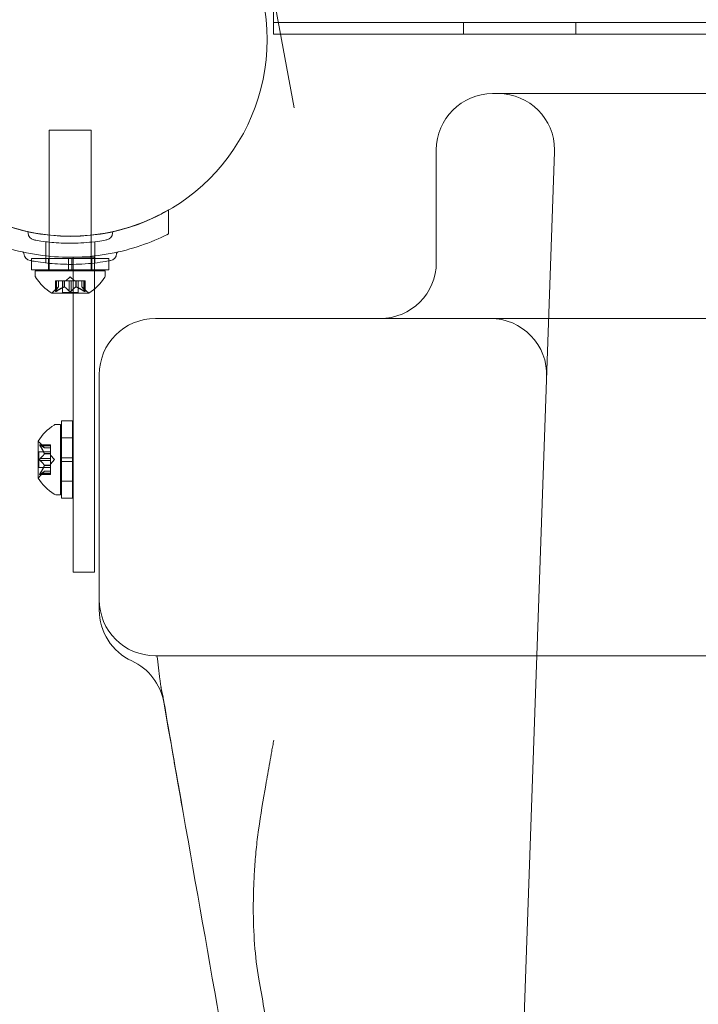
# Model space of a CAD drawing. Extents: x -187 to 439, y 0 to 417.
# Drawn here: x 116 to 122, y 201 to 210 of the extents above; entities that cross this region are included whole.
import ezdxf

# ---------------------------------------------------------------- set-up
doc = ezdxf.new("R2010")
doc.units = 0
doc.header["$MEASUREMENT"] = 0
doc.header["$PDMODE"] = 64
doc.styles.get("Standard").update_dxf_attribs({"font": 'Helvetica LT 57 Condensed_0.ttf'})
doc.dimstyles.new('FEET-METERS', dxfattribs={"dimtxt": 12, "dimasz": 7, "dimexe": 3, "dimexo": 3, "dimgap": 3, "dimtad": 0, "dimdec": 1, "dimzin": 3, "dimdsep": 46, "dimlunit": 4, "dimtxsty": 'Standard', "dimcen": 0.09, "dimadec": 0, "dimazin": 0, "dimtfac": 2, "dimtdec": 1, "dimtofl": 0, "dimtmove": 0, "dimatfit": 3, "dimfxl": 1, "dimfrac": 2, "dimtolj": 1, "dimtzin": 3, "dimarcsym": 0})

# ---------------------------------------------------------------- blocks, each defined once
blk = doc.blocks.new('*D23')
at = {"color": 0, "lineweight": -2, "transparency": 16777216}
for p, q in [((142.0489, 338.7997), (-51.2208, 338.7997)), ((-48.2208, 331.7997), (-48.2208, 248.397)), ((-48.2208, 86.8282), (-48.2208, 154.5314)), ((71.561, 79.8282), (-51.2208, 79.8282))]:
    blk.add_line(p, q, dxfattribs=at)
at = {"color": 0, "lineweight": 0, "transparency": 16777216}
for points in [[(-49.3874, 331.7997), (-47.0541, 331.7997), (-48.2208, 338.7997)], [(-49.3874, 86.8282), (-47.0541, 86.8282), (-48.2208, 79.8282)]]:
    blk.add_solid(points, dxfattribs=at)
at = {"layer": 'Defpoints', "color": 0, "lineweight": 0, "transparency": 16777216}
for p in [(145.0489, 338.7997), (-48.2208, 79.8282), (74.561, 79.8282)]:
    blk.add_point(p, dxfattribs=at)
at = {"color": 0, "lineweight": 0, "transparency": 16777216, "insert": (-48.2208, 201.4642), "char_height": 12, "attachment_point": 5, "rotation": 90}
blk.add_mtext('\\A1;21\'-7" [6.6M]', dxfattribs=at)
blk = doc.blocks.new('new block')
at = {"color": 0, "linetype": 'Continuous', "lineweight": 0}
for p, q in [((118.0178, 209.8165), (118.2006, 208.8333)), ((118.0179, 209.4869), (118.0179, 209.6909)), ((118.0179, 209.5909), (150.3979, 209.5909)), ((119.7079, 209.5909), (119.7079, 209.4869)), ((120.7079, 209.5909), (120.7079, 209.4869)), ((121.9578, 209.4869), (118.0179, 209.4869)), ((148.4659, 208.959), (119.9659, 208.959)), ((116.3953, 208.6338), (116.0203, 208.6338)), ((116.0203, 208.6338), (116.0203, 207.3914)), ((116.3953, 208.6338), (116.3953, 207.3914)), ((119.4659, 208.459), (119.4659, 207.459)), ((120.5177, 208.4415), (120.0463, 194.9415)), ((117.0838, 207.9255), (117.0838, 207.9238)), ((117.0838, 207.9238), (117.0838, 207.7124)), ((115.99, 207.6423), (115.99, 207.4532)), ((116.4275, 207.6423), (116.4275, 207.4532)), ((116.1922, 207.4914), (115.8641, 207.4914)), ((115.8641, 207.4914), (115.8641, 207.4719)), ((115.8641, 207.4719), (115.8641, 207.3914)), ((116.0153, 207.4914), (116.0153, 207.3914)), ((116.1922, 207.4914), (116.2234, 207.4914)), ((116.1922, 207.4914), (116.1922, 207.4408)), ((116.2234, 207.4914), (116.2234, 207.4408)), ((116.5516, 207.4914), (116.2234, 207.4914)), ((116.4225, 207.5034), (116.235, 207.5034)), ((116.235, 207.1834), (116.235, 207.5034)), ((116.4003, 207.4914), (116.4003, 207.3914)), ((116.4225, 207.5034), (116.4225, 207.3914)), ((116.5516, 207.4914), (116.5516, 207.4715)), ((116.5516, 207.4715), (116.5516, 207.3914)), ((116.1922, 207.3914), (115.8641, 207.3914)), ((116.5203, 207.3838), (115.8953, 207.3838)), ((115.8953, 207.343), (115.8953, 207.3838)), ((116.0203, 207.3914), (116.0203, 207.3838)), ((116.1922, 207.4408), (116.1922, 207.3914)), ((116.1922, 207.3914), (116.2234, 207.3914)), ((116.2234, 207.4408), (116.2234, 207.3914)), ((116.5516, 207.3914), (116.2234, 207.3914)), ((116.3953, 207.3914), (116.3953, 207.3838)), ((116.4225, 207.3914), (116.4225, 207.3838)), ((116.4225, 207.3838), (116.4225, 207.2208)), ((116.5203, 207.343), (116.5203, 207.3838)), ((116.0857, 207.2953), (116.0757, 207.2953)), ((116.0757, 207.2953), (116.0757, 207.1992)), ((116.0771, 207.2023), (116.0771, 207.2953)), ((116.0857, 207.2953), (116.155, 207.2953)), ((116.0857, 207.2023), (116.0857, 207.2953)), ((116.1044, 207.2396), (116.1044, 207.2953)), ((116.1046, 207.2953), (116.1046, 207.2398)), ((116.1383, 207.2953), (116.1383, 207.1894)), ((116.155, 207.2953), (116.158, 207.2953)), ((116.155, 207.2396), (116.155, 207.2953)), ((116.1573, 207.2396), (116.1573, 207.2953)), ((116.158, 207.2953), (116.1998, 207.2953)), ((116.2078, 207.3297), (116.1683, 207.2953)), ((116.1992, 207.2023), (116.1992, 207.2953)), ((116.2165, 207.2953), (116.1998, 207.2953)), ((116.2078, 207.3297), (116.2473, 207.2953)), ((116.2165, 207.2953), (116.2584, 207.2953)), ((116.2165, 207.2023), (116.2165, 207.2953)), ((116.2584, 207.2953), (116.2619, 207.2953)), ((116.2584, 207.2396), (116.2584, 207.2953)), ((116.2607, 207.2396), (116.2607, 207.2953)), ((116.2619, 207.2953), (116.3312, 207.2953)), ((116.2773, 207.2953), (116.2773, 207.1894)), ((116.3111, 207.2953), (116.3111, 207.2398)), ((116.3112, 207.2396), (116.3112, 207.2953)), ((116.3299, 207.2023), (116.3299, 207.2953)), ((116.3399, 207.2953), (116.3312, 207.2953)), ((116.3386, 207.2023), (116.3386, 207.2953)), ((116.3399, 207.2953), (116.3399, 207.1992)), ((116.1046, 207.2398), (116.0595, 207.2005)), ((116.3111, 207.2398), (116.3561, 207.2005)), ((116.4225, 207.2208), (116.4225, 205.231)), ((116.0443, 207.1834), (116.3713, 207.1834)), ((116.2773, 207.1894), (116.1383, 207.1894)), ((116.235, 205.231), (116.235, 207.1834)), ((116.9659, 206.959), (151.4659, 206.959)), ((116.4659, 206.459), (116.4659, 204.459)), ((116.0809, 206.0168), (116.1217, 206.0168)), ((116.1217, 205.3918), (116.1217, 206.0168)), ((116.1293, 205.7199), (116.1293, 206.0481)), ((116.2293, 206.0481), (116.1293, 206.0481)), ((116.2293, 205.7199), (116.2293, 206.0481)), ((116.2293, 205.8968), (116.1293, 205.8968)), ((115.9213, 205.8678), (115.9213, 205.5408)), ((116.0333, 205.8364), (115.9371, 205.8364)), ((115.9777, 205.8076), (115.9384, 205.8526)), ((115.9402, 205.8351), (116.0333, 205.8351)), ((115.9402, 205.8264), (116.0333, 205.8264)), ((115.9775, 205.8077), (116.0333, 205.8077)), ((116.0333, 205.8076), (115.9777, 205.8076)), ((116.0333, 205.8264), (116.0333, 205.8364)), ((116.0333, 205.8264), (116.0333, 205.7572)), ((115.9274, 205.6348), (115.9274, 205.7738)), ((116.0333, 205.7738), (115.9274, 205.7738)), ((115.9775, 205.7572), (116.0333, 205.7572)), ((115.9775, 205.7549), (116.0333, 205.7549)), ((116.0333, 205.7572), (116.0333, 205.7541)), ((116.0333, 205.7541), (116.0333, 205.7123)), ((116.0677, 205.7043), (116.0333, 205.7438)), ((116.1293, 205.7199), (116.1293, 205.6887)), ((116.2293, 205.7199), (116.1293, 205.7199)), ((116.2293, 205.7199), (116.2293, 205.6887)), ((116.0333, 205.6348), (115.9274, 205.6348)), ((115.9402, 205.713), (116.0333, 205.713)), ((115.9402, 205.6957), (116.0333, 205.6957)), ((115.9775, 205.6537), (116.0333, 205.6537)), ((115.9775, 205.6515), (116.0333, 205.6515)), ((116.0333, 205.6957), (116.0333, 205.7123)), ((116.0677, 205.7043), (116.0333, 205.6648)), ((116.0333, 205.6957), (116.0333, 205.6537)), ((116.0333, 205.6537), (116.0333, 205.6502)), ((116.0333, 205.6502), (116.0333, 205.581)), ((116.2293, 205.6887), (116.1293, 205.6887)), ((116.1293, 205.3606), (116.1293, 205.6887)), ((116.2293, 205.3606), (116.2293, 205.6887)), ((116.0333, 205.5722), (115.9371, 205.5722)), ((115.9777, 205.6011), (115.9384, 205.556)), ((115.9402, 205.5822), (116.0333, 205.5822)), ((115.9402, 205.5735), (116.0333, 205.5735)), ((115.9775, 205.6009), (116.0333, 205.6009)), ((116.0333, 205.6011), (115.9777, 205.6011)), ((116.0333, 205.5722), (116.0333, 205.581)), ((116.2293, 205.5118), (116.1293, 205.5118)), ((116.0809, 205.3918), (116.1217, 205.3918)), ((116.2293, 205.3606), (116.1293, 205.3606)), ((116.235, 205.231), (116.235, 204.7043)), ((116.4225, 204.7043), (116.4225, 205.231)), ((116.4225, 204.7043), (116.235, 204.7043)), ((116.9659, 203.959), (151.4659, 203.959)), ((117.0157, 203.6827), (117.0399, 203.5458))]:
    blk.add_line(p, q, dxfattribs=at)
blk.add_circle((116.21, 209.44), 1.75, dxfattribs=at)
blk.add_circle((116.21, 209.44), 1.75, dxfattribs=at)
for centre, radius, start, end in [((119.9659, 208.459), 0.5, 90, 180), ((120.018, 208.459), 0.5, 360, 90), ((120.018, 208.459), 0.5, 358, 0), ((115.8181, 207.7192), 0.0156, 0.81029, 77.21678), ((116.5994, 207.7192), 0.0156, 102.78322, 179.18971), ((115.8962, 207.7203), 0.0625, 180.81029, 259.32634), ((116.5213, 207.7203), 0.0625, 280.67366, 359.18971), ((115.7808, 207.5354), 0.0156, 4.25599, 77.34329), ((115.865, 207.5416), 0.0687, 184.25599, 259.32634), ((116.5526, 207.5416), 0.0688, 280.67366, 355.74401), ((116.6367, 207.5354), 0.0156, 102.65671, 175.74401), ((118.9659, 207.459), 0.5, -90, 0), ((115.9266, 207.343), 0.0312, 180, 213.12972), ((116.3066, 207.591), 0.4851, 213.12972, 237.07393), ((116.109, 207.591), 0.4851, 302.92607, 326.87028), ((116.4891, 207.343), 0.0312, 326.87028, 0), ((116.0443, 207.1859), 0.0025, 236.87692, 270), ((116.0443, 207.1859), 0.0025, 270, 329.99683), ((116.1006, 207.1534), 0.0625, 131.07082, 149.99683), ((116.315, 207.1534), 0.0625, 30.00317, 48.92918), ((116.3713, 207.1859), 0.0025, 210.00317, 270), ((116.3713, 207.1859), 0.0025, 270, 303.12308), ((116.9659, 206.459), 0.5, 90, 180), ((119.9482, 206.459), 0.5, -2, 90), ((116.3289, 205.6055), 0.4851, 123.12972, 147.07393), ((116.0809, 205.9856), 0.0312, 90, 123.12972), ((115.9238, 205.8678), 0.0025, 146.87692, 180), ((115.9238, 205.8678), 0.0025, 180, 239.99683), ((115.8913, 205.8115), 0.0625, 41.07082, 59.99683), ((115.8913, 205.5971), 0.0625, 300.00317, 318.92918), ((115.9238, 205.5408), 0.0025, 120.00317, 180), ((115.9238, 205.5408), 0.0025, 180, 213.12308), ((116.3289, 205.8031), 0.4851, 212.92607, 236.87028), ((116.0809, 205.4231), 0.0312, 236.87028, 270), ((116.9659, 204.459), 0.5, 180, 270), ((116.9659, 204.3672), 0.5, 180, 245.26091), ((116.5475, 203.459), 0.5, 10, 65.26091)]:
    blk.add_arc(centre, radius, start, end, dxfattribs=at)
for points, knots in [([(117.0838, 207.9255), (117.0249, 207.8915), (116.9632, 207.8605), (116.7921, 207.787), (116.6784, 207.751), (116.4455, 207.703), (116.3262, 207.691), (116.0914, 207.691), (115.9721, 207.703), (115.7391, 207.751), (115.6254, 207.787), (115.4544, 207.8605), (115.3926, 207.8915), (115.3338, 207.9255)], [1.989488, 1.989488, 1.989488, 1.989488, 2.199745, 2.199745, 2.552007, 2.552007, 2.904269, 2.904269, 3.256531, 3.256531, 3.608793, 3.608793, 3.81905, 3.81905, 3.81905, 3.81905]), ([(115.3338, 207.7124), (115.4297, 207.6638), (115.5345, 207.621), (115.7354, 207.5598), (115.83, 207.5385), (116.0203, 207.5103), (116.116, 207.5035), (116.3016, 207.5035), (116.3972, 207.5103), (116.5875, 207.5385), (116.6822, 207.5598), (116.8586, 207.6136), (116.941, 207.6452), (117.0185, 207.6808)], [1.722503, 1.722503, 1.722503, 1.722503, 2.057723, 2.057723, 2.336033, 2.336033, 2.614343, 2.614343, 2.892652, 2.892652, 3.170962, 3.170962, 3.431634, 3.431634, 3.431634, 3.431634]), ([(116.5329, 207.6588), (116.5329, 207.6588), (116.5325, 207.6588), (116.5274, 207.6578), (116.5129, 207.655), (116.4673, 207.6476), (116.4373, 207.6432), (116.3719, 207.6359), (116.3386, 207.633), (116.2725, 207.6295), (116.2404, 207.6286), (116.2085, 207.6286), (116.1892, 207.6286), (116.1698, 207.6289), (116.1202, 207.6305), (116.0908, 207.6323), (116.0366, 207.6369), (116.0118, 207.6396), (115.959, 207.6462), (115.9331, 207.6503), (115.8952, 207.6568), (115.8847, 207.6588), (115.8847, 207.6588)], [0, 0, 0, 0, 0.0280862, 0.0280862, 0.1629228, 0.1629228, 0.29074, 0.29074, 0.3972203, 0.3972203, 0.4892242, 0.4892242, 0.4892242, 0.5448471, 0.5448471, 0.6338437, 0.6338437, 0.7195411, 0.7195411, 0.8417963, 0.8417963, 0.9784484, 0.9784484, 0.9784484, 0.9784484]), ([(116.5653, 207.4741), (116.5653, 207.4741), (116.5648, 207.474), (116.5592, 207.4729), (116.5433, 207.4699), (116.4931, 207.4617), (116.4602, 207.4568), (116.3882, 207.4488), (116.3516, 207.4457), (116.2789, 207.4417), (116.2435, 207.4407), (116.2085, 207.4408), (116.1873, 207.4408), (116.1659, 207.4411), (116.1113, 207.4429), (116.079, 207.4449), (116.0194, 207.4499), (115.9921, 207.4528), (115.934, 207.4602), (115.9055, 207.4647), (115.8639, 207.4718), (115.8522, 207.4741), (115.8522, 207.4741)], [0, 0, 0, 0, 0.0280862, 0.0280862, 0.1629228, 0.1629228, 0.29074, 0.29074, 0.3972203, 0.3972203, 0.4892242, 0.4892242, 0.4892242, 0.5448471, 0.5448471, 0.6338437, 0.6338437, 0.7195411, 0.7195411, 0.8417963, 0.8417963, 0.9784484, 0.9784484, 0.9784484, 0.9784484]), ([(116.104, 207.2392), (116.1041, 207.2393), (116.1041, 207.2394), (116.1044, 207.2397), (116.1046, 207.2398), (116.1046, 207.2398)], [0.006463967, 0.006463967, 0.006463967, 0.006463967, 0.007125803, 0.007125803, 0.009029787, 0.009029787, 0.009029787, 0.009029787]), ([(116.1537, 207.2392), (116.1539, 207.2393), (116.1542, 207.2394), (116.1546, 207.2395), (116.1548, 207.2396), (116.155, 207.2396)], [0.006463967, 0.006463967, 0.006463967, 0.006463967, 0.007125803, 0.007125803, 0.007719964, 0.007719964, 0.007719964, 0.007719964]), ([(116.158, 207.2392), (116.1579, 207.2393), (116.1578, 207.2394), (116.1573, 207.2397), (116.1567, 207.2398), (116.1558, 207.2398), (116.1554, 207.2397), (116.155, 207.2396)], [0.006463967, 0.006463967, 0.006463967, 0.006463967, 0.007125803, 0.007125803, 0.009029787, 0.009029787, 0.010339612, 0.010339612, 0.010339612, 0.010339612]), ([(116.2576, 207.2392), (116.2577, 207.2393), (116.2578, 207.2394), (116.2581, 207.2395), (116.2582, 207.2396), (116.2584, 207.2396)], [0.006463967, 0.006463967, 0.006463967, 0.006463967, 0.007125803, 0.007125803, 0.007719964, 0.007719964, 0.007719964, 0.007719964]), ([(116.2619, 207.2392), (116.2617, 207.2393), (116.2615, 207.2394), (116.2606, 207.2397), (116.26, 207.2398), (116.2591, 207.2398), (116.2587, 207.2397), (116.2584, 207.2396)], [0.006463967, 0.006463967, 0.006463967, 0.006463967, 0.007125803, 0.007125803, 0.009029787, 0.009029787, 0.010339612, 0.010339612, 0.010339612, 0.010339612]), ([(116.3117, 207.2392), (116.3116, 207.2393), (116.3115, 207.2394), (116.3113, 207.2395), (116.3113, 207.2396), (116.3112, 207.2396)], [0.006463967, 0.006463967, 0.006463967, 0.006463967, 0.007125803, 0.007125803, 0.007719964, 0.007719964, 0.007719964, 0.007719964]), ([(116.076, 207.2005), (116.076, 207.2005), (116.076, 207.2004), (116.0757, 207.1998), (116.0757, 207.1993), (116.0758, 207.1986), (116.0759, 207.1984), (116.0764, 207.1981), (116.0766, 207.198), (116.0769, 207.198), (116.0769, 207.198), (116.077, 207.198), (116.077, 207.198), (116.077, 207.198), (116.077, 207.198), (116.0771, 207.198), (116.0771, 207.198), (116.0771, 207.198), (116.0771, 207.198), (116.0772, 207.198), (116.0772, 207.198), (116.0775, 207.198), (116.0778, 207.1981), (116.0785, 207.1983), (116.079, 207.1984), (116.0801, 207.1989), (116.0808, 207.1992), (116.082, 207.1999), (116.0825, 207.2002), (116.0831, 207.2005)], [0, 0, 0, 0, 0.00041232, 0.00041232, 0.00367036, 0.00367036, 0.0061271, 0.0061271, 0.00796491, 0.00796491, 0.00815345, 0.00815345, 0.00825503, 0.00825503, 0.00831852, 0.00831852, 0.00838777, 0.00838777, 0.00848273, 0.00848273, 0.00870295, 0.00870295, 0.01013563, 0.01013563, 0.01215525, 0.01215525, 0.01467787, 0.01467787, 0.0166517, 0.0166517, 0.0166517, 0.0166517]), ([(116.0831, 207.2005), (116.083, 207.2005), (116.0828, 207.2004), (116.0819, 207.1998), (116.081, 207.1994), (116.0796, 207.1987), (116.079, 207.1984), (116.078, 207.1981), (116.0776, 207.198), (116.0772, 207.198), (116.0772, 207.198), (116.0771, 207.198), (116.0771, 207.198), (116.0771, 207.198), (116.0771, 207.198), (116.077, 207.198), (116.077, 207.198), (116.077, 207.198), (116.077, 207.198), (116.0769, 207.198), (116.0769, 207.198), (116.0766, 207.198), (116.0765, 207.1981), (116.0761, 207.1983), (116.0759, 207.1984), (116.0757, 207.1989), (116.0757, 207.1992), (116.0758, 207.1999), (116.0759, 207.2002), (116.076, 207.2005)], [0, 0, 0, 0, 0.00041133, 0.00041133, 0.0035034, 0.0035034, 0.00594033, 0.00594033, 0.00795678, 0.00795678, 0.00816734, 0.00816734, 0.00825334, 0.00825334, 0.00831687, 0.00831687, 0.00838579, 0.00838579, 0.00847957, 0.00847957, 0.00869405, 0.00869405, 0.01012524, 0.01012524, 0.01214061, 0.01214061, 0.01467168, 0.01467168, 0.01664979, 0.01664979, 0.01664979, 0.01664979]), ([(116.076, 207.2005), (116.0761, 207.2006), (116.0761, 207.2007), (116.0762, 207.201), (116.0764, 207.2012), (116.0765, 207.2014)], [0.026417714, 0.026417714, 0.026417714, 0.026417714, 0.026883246, 0.026883246, 0.028070805, 0.028070805, 0.028070805, 0.028070805]), ([(116.0857, 207.2023), (116.085, 207.2017), (116.0842, 207.2012), (116.0833, 207.2007), (116.0832, 207.2006), (116.0831, 207.2005)], [0.007300399, 0.007300399, 0.007300399, 0.007300399, 0.009949303, 0.009949303, 0.010414835, 0.010414835, 0.010414835, 0.010414835]), ([(116.2008, 207.2005), (116.2007, 207.2006), (116.2006, 207.2007), (116.2003, 207.201), (116.2001, 207.2012), (116.1998, 207.2014)], [0.026417714, 0.026417714, 0.026417714, 0.026417714, 0.026883246, 0.026883246, 0.028070805, 0.028070805, 0.028070805, 0.028070805]), ([(116.2149, 207.2005), (116.2148, 207.2005), (116.2147, 207.2004), (116.214, 207.1999), (116.2133, 207.1994), (116.2118, 207.1987), (116.2111, 207.1985), (116.2097, 207.1981), (116.209, 207.198), (116.2081, 207.198), (116.2081, 207.198), (116.208, 207.198), (116.2079, 207.198), (116.2079, 207.198), (116.2079, 207.198), (116.2078, 207.198), (116.2078, 207.198), (116.2077, 207.198), (116.2077, 207.198), (116.2076, 207.198), (116.2075, 207.198), (116.207, 207.198), (116.2065, 207.1981), (116.2054, 207.1983), (116.2048, 207.1984), (116.2034, 207.1989), (116.2027, 207.1992), (116.2016, 207.1999), (116.2012, 207.2002), (116.2008, 207.2005)], [0, 0, 0, 0, 0.00041393, 0.00041393, 0.00331032, 0.00331032, 0.00567645, 0.00567645, 0.00794407, 0.00794407, 0.00816309, 0.00816309, 0.00825092, 0.00825092, 0.00831521, 0.00831521, 0.00838441, 0.00838441, 0.0084776, 0.0084776, 0.00868657, 0.00868657, 0.01011525, 0.01011525, 0.0121263, 0.0121263, 0.01466595, 0.01466595, 0.01664838, 0.01664838, 0.01664838, 0.01664838]), ([(116.2008, 207.2005), (116.2009, 207.2005), (116.201, 207.2004), (116.2017, 207.1998), (116.2024, 207.1994), (116.2038, 207.1987), (116.2045, 207.1985), (116.206, 207.1981), (116.2067, 207.198), (116.2075, 207.198), (116.2076, 207.198), (116.2077, 207.198), (116.2077, 207.198), (116.2078, 207.198), (116.2078, 207.198), (116.2078, 207.198), (116.2079, 207.198), (116.2079, 207.198), (116.2079, 207.198), (116.208, 207.198), (116.2081, 207.198), (116.2087, 207.198), (116.2091, 207.1981), (116.2102, 207.1983), (116.2109, 207.1984), (116.2122, 207.1989), (116.2129, 207.1992), (116.214, 207.1999), (116.2145, 207.2002), (116.2149, 207.2005)], [0, 0, 0, 0, 0.00041348, 0.00041348, 0.00335938, 0.00335938, 0.00572359, 0.00572359, 0.00794646, 0.00794646, 0.00816387, 0.00816387, 0.00825132, 0.00825132, 0.00831543, 0.00831543, 0.00838451, 0.00838451, 0.0084777, 0.0084777, 0.00868732, 0.00868732, 0.01011652, 0.01011652, 0.01212817, 0.01212817, 0.01466672, 0.01466672, 0.01664861, 0.01664861, 0.01664861, 0.01664861]), ([(116.2165, 207.2023), (116.2161, 207.2017), (116.2157, 207.2012), (116.215, 207.2007), (116.215, 207.2006), (116.2149, 207.2005)], [0.007300399, 0.007300399, 0.007300399, 0.007300399, 0.009949303, 0.009949303, 0.010414835, 0.010414835, 0.010414835, 0.010414835]), ([(116.3326, 207.2005), (116.3324, 207.2006), (116.3323, 207.2007), (116.3318, 207.201), (116.3315, 207.2012), (116.3312, 207.2014)], [0.026417714, 0.026417714, 0.026417714, 0.026417714, 0.026883246, 0.026883246, 0.028070805, 0.028070805, 0.028070805, 0.028070805]), ([(116.3396, 207.2005), (116.3396, 207.2005), (116.3397, 207.2004), (116.3399, 207.1998), (116.34, 207.1993), (116.3399, 207.1986), (116.3397, 207.1984), (116.3393, 207.1981), (116.3391, 207.198), (116.3387, 207.198), (116.3387, 207.198), (116.3387, 207.198), (116.3386, 207.198), (116.3386, 207.198), (116.3386, 207.198), (116.3386, 207.198), (116.3386, 207.198), (116.3385, 207.198), (116.3385, 207.198), (116.3385, 207.198), (116.3384, 207.198), (116.3381, 207.198), (116.3379, 207.1981), (116.3371, 207.1983), (116.3366, 207.1984), (116.3355, 207.1989), (116.3349, 207.1992), (116.3337, 207.1999), (116.3331, 207.2002), (116.3326, 207.2005)], [0, 0, 0, 0, 0.00041176, 0.00041176, 0.00365422, 0.00365422, 0.00610875, 0.00610875, 0.00796436, 0.00796436, 0.00817423, 0.00817423, 0.00825796, 0.00825796, 0.00832097, 0.00832097, 0.00839048, 0.00839048, 0.00848722, 0.00848722, 0.00871815, 0.00871815, 0.01015814, 0.01015814, 0.01218673, 0.01218673, 0.01468858, 0.01468858, 0.01665151, 0.01665151, 0.01665151, 0.01665151]), ([(116.3326, 207.2005), (116.3327, 207.2005), (116.3328, 207.2004), (116.3338, 207.1998), (116.3346, 207.1993), (116.3361, 207.1987), (116.3367, 207.1984), (116.3377, 207.1981), (116.3381, 207.198), (116.3384, 207.198), (116.3385, 207.198), (116.3385, 207.198), (116.3385, 207.198), (116.3386, 207.198), (116.3386, 207.198), (116.3386, 207.198), (116.3386, 207.198), (116.3386, 207.198), (116.3387, 207.198), (116.3387, 207.198), (116.3387, 207.198), (116.339, 207.198), (116.3392, 207.1981), (116.3396, 207.1983), (116.3397, 207.1984), (116.3399, 207.1989), (116.34, 207.1992), (116.3398, 207.1999), (116.3397, 207.2002), (116.3396, 207.2005)], [0, 0, 0, 0, 0.00041106, 0.00041106, 0.0035373, 0.0035373, 0.00597776, 0.00597776, 0.00795862, 0.00795862, 0.008168, 0.008168, 0.00825376, 0.00825376, 0.00831721, 0.00831721, 0.00838612, 0.00838612, 0.00848005, 0.00848005, 0.00869554, 0.00869554, 0.01012717, 0.01012717, 0.01214334, 0.01214334, 0.01467282, 0.01467282, 0.01665013, 0.01665013, 0.01665013, 0.01665013]), ([(116.3386, 207.2023), (116.339, 207.2017), (116.3393, 207.2012), (116.3395, 207.2007), (116.3396, 207.2006), (116.3396, 207.2005)], [0.007300399, 0.007300399, 0.007300399, 0.007300399, 0.009949303, 0.009949303, 0.010414835, 0.010414835, 0.010414835, 0.010414835]), ([(115.9384, 205.8361), (115.9384, 205.8361), (115.9383, 205.8362), (115.9377, 205.8364), (115.9372, 205.8365), (115.9365, 205.8363), (115.9363, 205.8362), (115.936, 205.8358), (115.9359, 205.8355), (115.9359, 205.8352), (115.9359, 205.8352), (115.9359, 205.8352), (115.9359, 205.8351), (115.9359, 205.8351), (115.9359, 205.8351), (115.9359, 205.8351), (115.9359, 205.8351), (115.9359, 205.835), (115.9359, 205.835), (115.9359, 205.835), (115.9359, 205.8349), (115.9359, 205.8346), (115.936, 205.8344), (115.9362, 205.8336), (115.9363, 205.8332), (115.9368, 205.832), (115.9371, 205.8314), (115.9378, 205.8302), (115.9381, 205.8296), (115.9384, 205.8291)], [0, 0, 0, 0, 0.00041232, 0.00041232, 0.00367036, 0.00367036, 0.0061271, 0.0061271, 0.00796491, 0.00796491, 0.00815345, 0.00815345, 0.00825503, 0.00825503, 0.00831852, 0.00831852, 0.00838777, 0.00838777, 0.00848273, 0.00848273, 0.00870295, 0.00870295, 0.01013563, 0.01013563, 0.01215525, 0.01215525, 0.01467787, 0.01467787, 0.0166517, 0.0166517, 0.0166517, 0.0166517]), ([(115.9384, 205.8291), (115.9384, 205.8292), (115.9383, 205.8293), (115.9377, 205.8303), (115.9373, 205.8311), (115.9366, 205.8325), (115.9363, 205.8331), (115.936, 205.8341), (115.936, 205.8345), (115.9359, 205.8349), (115.9359, 205.835), (115.9359, 205.835), (115.9359, 205.835), (115.9359, 205.8351), (115.9359, 205.8351), (115.9359, 205.8351), (115.9359, 205.8351), (115.9359, 205.8351), (115.9359, 205.8351), (115.9359, 205.8352), (115.9359, 205.8352), (115.9359, 205.8355), (115.936, 205.8357), (115.9362, 205.8361), (115.9363, 205.8362), (115.9368, 205.8364), (115.9371, 205.8365), (115.9378, 205.8363), (115.9381, 205.8362), (115.9384, 205.8361)], [0, 0, 0, 0, 0.00041133, 0.00041133, 0.0035034, 0.0035034, 0.00594033, 0.00594033, 0.00795678, 0.00795678, 0.00816734, 0.00816734, 0.00825334, 0.00825334, 0.00831687, 0.00831687, 0.00838579, 0.00838579, 0.00847957, 0.00847957, 0.00869405, 0.00869405, 0.01012524, 0.01012524, 0.01214061, 0.01214061, 0.01467168, 0.01467168, 0.01664979, 0.01664979, 0.01664979, 0.01664979]), ([(115.9384, 205.8361), (115.9385, 205.8361), (115.9386, 205.836), (115.9389, 205.8359), (115.9391, 205.8358), (115.9393, 205.8356)], [0.026417714, 0.026417714, 0.026417714, 0.026417714, 0.026883246, 0.026883246, 0.028070805, 0.028070805, 0.028070805, 0.028070805]), ([(115.9402, 205.8264), (115.9397, 205.8272), (115.9391, 205.8279), (115.9386, 205.8288), (115.9385, 205.8289), (115.9384, 205.8291)], [0.007300399, 0.007300399, 0.007300399, 0.007300399, 0.009949303, 0.009949303, 0.010414835, 0.010414835, 0.010414835, 0.010414835]), ([(115.9771, 205.8082), (115.9772, 205.8081), (115.9773, 205.808), (115.9776, 205.8077), (115.9777, 205.8076), (115.9777, 205.8076)], [0.006463967, 0.006463967, 0.006463967, 0.006463967, 0.007125803, 0.007125803, 0.009029787, 0.009029787, 0.009029787, 0.009029787]), ([(115.9771, 205.7584), (115.9772, 205.7582), (115.9773, 205.758), (115.9774, 205.7576), (115.9775, 205.7574), (115.9775, 205.7572)], [0.006463967, 0.006463967, 0.006463967, 0.006463967, 0.007125803, 0.007125803, 0.007719964, 0.007719964, 0.007719964, 0.007719964]), ([(115.9771, 205.7541), (115.9772, 205.7542), (115.9773, 205.7543), (115.9776, 205.7549), (115.9777, 205.7554), (115.9777, 205.7563), (115.9776, 205.7567), (115.9775, 205.7572)], [0.006463967, 0.006463967, 0.006463967, 0.006463967, 0.007125803, 0.007125803, 0.009029787, 0.009029787, 0.010339612, 0.010339612, 0.010339612, 0.010339612]), ([(115.9384, 205.6973), (115.9384, 205.6974), (115.9383, 205.6974), (115.9378, 205.6982), (115.9373, 205.6989), (115.9367, 205.7003), (115.9364, 205.701), (115.9361, 205.7024), (115.936, 205.7032), (115.9359, 205.704), (115.9359, 205.7041), (115.9359, 205.7042), (115.9359, 205.7042), (115.9359, 205.7043), (115.9359, 205.7043), (115.9359, 205.7043), (115.9359, 205.7043), (115.9359, 205.7044), (115.9359, 205.7044), (115.9359, 205.7045), (115.9359, 205.7046), (115.9359, 205.7051), (115.936, 205.7056), (115.9362, 205.7067), (115.9363, 205.7074), (115.9368, 205.7087), (115.9371, 205.7094), (115.9378, 205.7105), (115.9381, 205.7109), (115.9384, 205.7114)], [0, 0, 0, 0, 0.00041393, 0.00041393, 0.00331032, 0.00331032, 0.00567645, 0.00567645, 0.00794407, 0.00794407, 0.00816309, 0.00816309, 0.00825092, 0.00825092, 0.00831521, 0.00831521, 0.00838441, 0.00838441, 0.0084776, 0.0084776, 0.00868657, 0.00868657, 0.01011525, 0.01011525, 0.0121263, 0.0121263, 0.01466595, 0.01466595, 0.01664838, 0.01664838, 0.01664838, 0.01664838]), ([(115.9384, 205.7114), (115.9384, 205.7113), (115.9383, 205.7112), (115.9378, 205.7105), (115.9373, 205.7097), (115.9366, 205.7083), (115.9364, 205.7076), (115.9361, 205.7062), (115.936, 205.7054), (115.9359, 205.7046), (115.9359, 205.7045), (115.9359, 205.7044), (115.9359, 205.7044), (115.9359, 205.7044), (115.9359, 205.7043), (115.9359, 205.7043), (115.9359, 205.7043), (115.9359, 205.7042), (115.9359, 205.7042), (115.9359, 205.7041), (115.9359, 205.704), (115.9359, 205.7035), (115.936, 205.703), (115.9362, 205.7019), (115.9363, 205.7013), (115.9368, 205.6999), (115.9371, 205.6992), (115.9378, 205.6981), (115.9381, 205.6977), (115.9384, 205.6973)], [0, 0, 0, 0, 0.00041348, 0.00041348, 0.00335938, 0.00335938, 0.00572359, 0.00572359, 0.00794646, 0.00794646, 0.00816387, 0.00816387, 0.00825132, 0.00825132, 0.00831543, 0.00831543, 0.00838451, 0.00838451, 0.0084777, 0.0084777, 0.00868732, 0.00868732, 0.01011652, 0.01011652, 0.01212817, 0.01212817, 0.01466672, 0.01466672, 0.01664861, 0.01664861, 0.01664861, 0.01664861]), ([(115.9384, 205.7114), (115.9385, 205.7114), (115.9386, 205.7115), (115.9389, 205.7119), (115.9391, 205.7121), (115.9393, 205.7123)], [0.026417714, 0.026417714, 0.026417714, 0.026417714, 0.026883246, 0.026883246, 0.028070805, 0.028070805, 0.028070805, 0.028070805]), ([(115.9402, 205.6957), (115.9397, 205.696), (115.9391, 205.6965), (115.9386, 205.6971), (115.9385, 205.6972), (115.9384, 205.6973)], [0.007300399, 0.007300399, 0.007300399, 0.007300399, 0.009949303, 0.009949303, 0.010414835, 0.010414835, 0.010414835, 0.010414835]), ([(115.9771, 205.6545), (115.9772, 205.6544), (115.9773, 205.6543), (115.9774, 205.654), (115.9775, 205.6539), (115.9775, 205.6537)], [0.006463967, 0.006463967, 0.006463967, 0.006463967, 0.007125803, 0.007125803, 0.007719964, 0.007719964, 0.007719964, 0.007719964]), ([(115.9771, 205.6502), (115.9772, 205.6504), (115.9773, 205.6507), (115.9776, 205.6515), (115.9777, 205.6521), (115.9777, 205.6531), (115.9776, 205.6534), (115.9775, 205.6537)], [0.006463967, 0.006463967, 0.006463967, 0.006463967, 0.007125803, 0.007125803, 0.009029787, 0.009029787, 0.010339612, 0.010339612, 0.010339612, 0.010339612]), ([(115.9384, 205.5725), (115.9384, 205.5725), (115.9383, 205.5725), (115.9377, 205.5722), (115.9372, 205.5722), (115.9365, 205.5723), (115.9363, 205.5724), (115.936, 205.5728), (115.9359, 205.5731), (115.9359, 205.5734), (115.9359, 205.5734), (115.9359, 205.5735), (115.9359, 205.5735), (115.9359, 205.5735), (115.9359, 205.5735), (115.9359, 205.5736), (115.9359, 205.5736), (115.9359, 205.5736), (115.9359, 205.5736), (115.9359, 205.5737), (115.9359, 205.5737), (115.9359, 205.574), (115.936, 205.5743), (115.9362, 205.575), (115.9363, 205.5755), (115.9368, 205.5766), (115.9371, 205.5773), (115.9378, 205.5785), (115.9381, 205.579), (115.9384, 205.5796)], [0, 0, 0, 0, 0.00041176, 0.00041176, 0.00365422, 0.00365422, 0.00610875, 0.00610875, 0.00796436, 0.00796436, 0.00817423, 0.00817423, 0.00825796, 0.00825796, 0.00832097, 0.00832097, 0.00839048, 0.00839048, 0.00848722, 0.00848722, 0.00871815, 0.00871815, 0.01015814, 0.01015814, 0.01218673, 0.01218673, 0.01468858, 0.01468858, 0.01665151, 0.01665151, 0.01665151, 0.01665151]), ([(115.9384, 205.5796), (115.9384, 205.5795), (115.9383, 205.5793), (115.9377, 205.5784), (115.9373, 205.5775), (115.9366, 205.5761), (115.9363, 205.5755), (115.936, 205.5745), (115.936, 205.5741), (115.9359, 205.5737), (115.9359, 205.5737), (115.9359, 205.5736), (115.9359, 205.5736), (115.9359, 205.5736), (115.9359, 205.5736), (115.9359, 205.5735), (115.9359, 205.5735), (115.9359, 205.5735), (115.9359, 205.5735), (115.9359, 205.5734), (115.9359, 205.5734), (115.9359, 205.5731), (115.936, 205.573), (115.9362, 205.5726), (115.9363, 205.5724), (115.9368, 205.5722), (115.9371, 205.5722), (115.9378, 205.5723), (115.9381, 205.5724), (115.9384, 205.5725)], [0, 0, 0, 0, 0.00041106, 0.00041106, 0.0035373, 0.0035373, 0.00597776, 0.00597776, 0.00795862, 0.00795862, 0.008168, 0.008168, 0.00825376, 0.00825376, 0.00831721, 0.00831721, 0.00838612, 0.00838612, 0.00848005, 0.00848005, 0.00869554, 0.00869554, 0.01012717, 0.01012717, 0.01214334, 0.01214334, 0.01467282, 0.01467282, 0.01665013, 0.01665013, 0.01665013, 0.01665013]), ([(115.9384, 205.5796), (115.9385, 205.5797), (115.9386, 205.5798), (115.9389, 205.5803), (115.9391, 205.5806), (115.9393, 205.581)], [0.026417714, 0.026417714, 0.026417714, 0.026417714, 0.026883246, 0.026883246, 0.028070805, 0.028070805, 0.028070805, 0.028070805]), ([(115.9402, 205.5735), (115.9397, 205.5732), (115.9391, 205.5729), (115.9386, 205.5726), (115.9385, 205.5726), (115.9384, 205.5725)], [0.007300399, 0.007300399, 0.007300399, 0.007300399, 0.009949303, 0.009949303, 0.010414835, 0.010414835, 0.010414835, 0.010414835]), ([(115.9771, 205.6004), (115.9772, 205.6005), (115.9773, 205.6006), (115.9774, 205.6008), (115.9775, 205.6008), (115.9775, 205.6009)], [0.006463967, 0.006463967, 0.006463967, 0.006463967, 0.007125803, 0.007125803, 0.007719964, 0.007719964, 0.007719964, 0.007719964]), ([(116.4659, 204.3672), (116.4659, 204.3672), (116.4659, 204.3713), (116.4659, 204.3863), (116.4659, 204.397), (116.4659, 204.4201), (116.4659, 204.4324), (116.4659, 204.4519), (116.4659, 204.459), (116.4659, 204.459)], [0, 0, 0, 0, 0.02351842, 0.02351842, 0.04703685, 0.04703685, 0.07055527, 0.07055527, 0.09407369, 0.09407369, 0.09407369, 0.09407369]), ([(117.0416, 203.5503), (117.0399, 203.5597), (117.0382, 203.5691), (117.0346, 203.5878), (117.0327, 203.5967), (117.0274, 203.6226), (117.024, 203.6389), (117.0177, 203.6711), (117.0149, 203.6869), (117.0097, 203.7188), (117.0074, 203.7348), (117.0009, 203.7837), (116.9973, 203.8172), (116.9892, 203.8864), (116.9848, 203.9221), (116.9792, 203.959)], [0.00032485, 0.00032485, 0.00032485, 0.00032485, 0.00105409, 0.00105409, 0.00178333, 0.00178333, 0.00324182, 0.00324182, 0.00470031, 0.00470031, 0.00615879, 0.00615879, 0.00907576, 0.00907576, 0.01199273, 0.01199273, 0.01199273, 0.01199273]), ([(118.0194, 203.209), (118.0179, 203.2007), (118.0164, 203.1922), (118.0133, 203.1755), (118.0087, 203.1504), (117.9981, 203.092), (117.989, 203.0419), (117.971, 202.942), (117.9591, 202.8755), (117.9246, 202.6763), (117.903, 202.5439), (117.8841, 202.4118)], [-0.02050851, -0.02050851, -0.02050851, -0.02050851, -0.01986762, -0.01986762, -0.01922673, -0.01794495, -0.01538138, -0.01538138, -0.01025426, -0.01025426, 0, 0, 0, 0]), ([(117.2049, 202.612), (117.1897, 202.6969), (117.1746, 202.7818), (117.1521, 202.9094), (117.1446, 202.9519), (117.1296, 203.037), (117.1221, 203.0796), (117.1146, 203.1221)], [0, 0, 0, 0, 0.00658413, 0.00658413, 0.00987619, 0.00987619, 0.01316825, 0.01316825, 0.01316825, 0.01316825]), ([(117.8841, 202.4118), (117.8757, 202.353), (117.8688, 202.2944), (117.8571, 202.1776), (117.8523, 202.1193), (117.8447, 202.0034), (117.8419, 201.9456), (117.8381, 201.8305), (117.8371, 201.7735), (117.8371, 201.7172)], [0.13827645, 0.13827645, 0.13827645, 0.13827645, 0.14289356, 0.14289356, 0.14751067, 0.14751067, 0.15212778, 0.15212778, 0.15674489, 0.15674489, 0.15674489, 0.15674489]), ([(117.8371, 201.7172), (117.8371, 201.6066), (117.8408, 201.4984), (117.8566, 201.2871), (117.8688, 201.1839), (117.8865, 201.0833)], [0.15674489, 0.15674489, 0.15674489, 0.15674489, 0.16582228, 0.16582228, 0.17489967, 0.17489967, 0.17489967, 0.17489967])]:
    blk.add_open_spline(points, degree=3, knots=knots, dxfattribs=at)
for points in [[(117.0185, 207.6808), (117.0407, 207.691), (117.0624, 207.7016), (117.0838, 207.7124)], [(116.3111, 207.2398), (116.3111, 207.2398), (116.3111, 207.2397), (116.3112, 207.2396)], [(116.3111, 207.2398), (116.3111, 207.2398), (116.3111, 207.2397), (116.3112, 207.2396)], [(116.3111, 207.2398), (116.3111, 207.2398), (116.3111, 207.2397), (116.3112, 207.2396)], [(116.3111, 207.2398), (116.3111, 207.2398), (116.3111, 207.2397), (116.3112, 207.2396)], [(116.0771, 207.2023), (116.0768, 207.202), (116.0767, 207.2017), (116.0765, 207.2014)], [(116.1992, 207.2023), (116.1994, 207.202), (116.1996, 207.2017), (116.1998, 207.2014)], [(116.3299, 207.2023), (116.3303, 207.202), (116.3308, 207.2017), (116.3312, 207.2014)], [(115.9402, 205.8351), (115.9399, 205.8353), (115.9396, 205.8355), (115.9393, 205.8356)], [(115.9402, 205.713), (115.9399, 205.7128), (115.9396, 205.7125), (115.9393, 205.7123)], [(115.9402, 205.5822), (115.9399, 205.5818), (115.9396, 205.5814), (115.9393, 205.581)], [(115.9777, 205.6011), (115.9777, 205.6011), (115.9776, 205.601), (115.9775, 205.6009)], [(115.9777, 205.6011), (115.9777, 205.6011), (115.9776, 205.601), (115.9775, 205.6009)], [(117.7317, 199.6221), (117.5012, 200.9295), (117.2706, 202.2375), (117.0399, 203.5458)], [(117.2042, 202.6155), (117.1496, 202.9271), (117.0952, 203.2387), (117.0416, 203.5503)], [(117.2049, 202.612), (117.2047, 202.6132), (117.2044, 202.6144), (117.2042, 202.6155)]]:
    blk.add_open_spline(points, degree=3, dxfattribs=at)
for points, weights, degree in [([(116.104, 207.2392), (116.0926, 207.2288), (116.0765, 207.2014)], [1.2877924798, 1.2144124615, 1.05685445761], 2), ([(116.0771, 207.2023), (116.0931, 207.2294), (116.1044, 207.2396)], [1.06120691497, 1.21890298912, 1.29071555247], 2), ([(116.1537, 207.2392), (116.1251, 207.2288), (116.0845, 207.2014)], [1.2877924798, 1.2144124615, 1.05685445761], 2), ([(116.0857, 207.2023), (116.1263, 207.2294), (116.155, 207.2396)], [1.06120691497, 1.21890298912, 1.29071555247], 2), ([(116.1992, 207.2023), (116.1746, 207.2294), (116.1573, 207.2396)], [1.06120691497, 1.21890298912, 1.29071555247], 2), ([(116.158, 207.2392), (116.1753, 207.2288), (116.1998, 207.2014)], [1.2877924798, 1.2144124615, 1.05685445761], 2), ([(116.2576, 207.2392), (116.2403, 207.2288), (116.2158, 207.2014)], [1.2877924798, 1.2144124615, 1.05685445761], 2), ([(116.2165, 207.2023), (116.241, 207.2294), (116.2584, 207.2396)], [1.06120691497, 1.21890298912, 1.29071555247], 2), ([(116.3299, 207.2023), (116.2894, 207.2294), (116.2607, 207.2396)], [1.06120691497, 1.21890298912, 1.29071555247], 2), ([(116.2619, 207.2392), (116.2906, 207.2288), (116.3312, 207.2014)], [1.2877924798, 1.2144124615, 1.05685445761], 2), ([(116.3386, 207.2023), (116.3226, 207.2294), (116.3112, 207.2396)], [1.06120691497, 1.21890298912, 1.29071555247], 2), ([(116.3117, 207.2392), (116.323, 207.2288), (116.3391, 207.2014)], [1.2877924798, 1.2144124615, 1.05685445761], 2), ([(115.9771, 205.8082), (115.9667, 205.8195), (115.9393, 205.8356)], [1.2877924798, 1.2144124615, 1.05685445761], 2), ([(115.9771, 205.7584), (115.9667, 205.7871), (115.9393, 205.8277)], [1.2877924798, 1.2144124615, 1.05685445761], 2), ([(115.9402, 205.8351), (115.9674, 205.8191), (115.9775, 205.8077)], [1.06120691497, 1.21890298912, 1.29071555247], 2), ([(115.9402, 205.8264), (115.9674, 205.7859), (115.9775, 205.7572)], [1.06120691497, 1.21890298912, 1.29071555247], 2), ([(115.9771, 205.7541), (115.9667, 205.7368), (115.9393, 205.7123)], [1.2877924798, 1.2144124615, 1.05685445761], 2), ([(115.9402, 205.713), (115.9674, 205.7375), (115.9775, 205.7549)], [1.06120691497, 1.21890298912, 1.29071555247], 2), ([(115.9771, 205.6545), (115.9667, 205.6718), (115.9393, 205.6963)], [1.2877924798, 1.2144124615, 1.05685445761], 2), ([(115.9771, 205.6502), (115.9667, 205.6216), (115.9393, 205.581)], [1.2877924798, 1.2144124615, 1.05685445761], 2), ([(115.9402, 205.6957), (115.9674, 205.6711), (115.9775, 205.6537)], [1.06120691497, 1.21890298912, 1.29071555247], 2), ([(115.9402, 205.5822), (115.9674, 205.6228), (115.9775, 205.6515)], [1.06120691497, 1.21890298912, 1.29071555247], 2), ([(115.9771, 205.6004), (115.9667, 205.5891), (115.9393, 205.573)], [1.2877924798, 1.2144124615, 1.05685445761], 2), ([(115.9402, 205.5735), (115.9674, 205.5896), (115.9775, 205.6009)], [1.06120691497, 1.21890298912, 1.29071555247], 2), ([(118.217, 199.209), (118.217, 199.209), (118.0968, 199.8905), (117.8865, 201.0833)], [1, 0.916699797957, 0.916699797957, 1], 3)]:
    blk.add_rational_spline(points, weights, degree=degree, dxfattribs=at)
blk = doc.blocks.new('B311295r0')
at = {"lineweight": 0}
blk.add_blockref('new block', (439.7194, 361.1972), dxfattribs=at)

msp = doc.modelspace()

# ---------------------------------------------------------------- block references
at = {"lineweight": 0}
msp.add_blockref('B311295r0', (-439.7194, -361.1972), dxfattribs=at)

# ---------------------------------------------------------------- dimensions: what is measured, and where the dimension line sits
dim = msp.add_linear_dim(base=(-48.2208, 79.8282), p1=(145.0489, 338.7997), p2=(74.561, 79.8282), angle=90, dimstyle='FEET-METERS', dxfattribs=at)
dim.commit()
dim.dimension.update_dxf_attribs({"geometry": '*D23', "text_midpoint": (-48.2208, 201.4642), "dimtype": 160})

doc.saveas('drawing.dxf')
